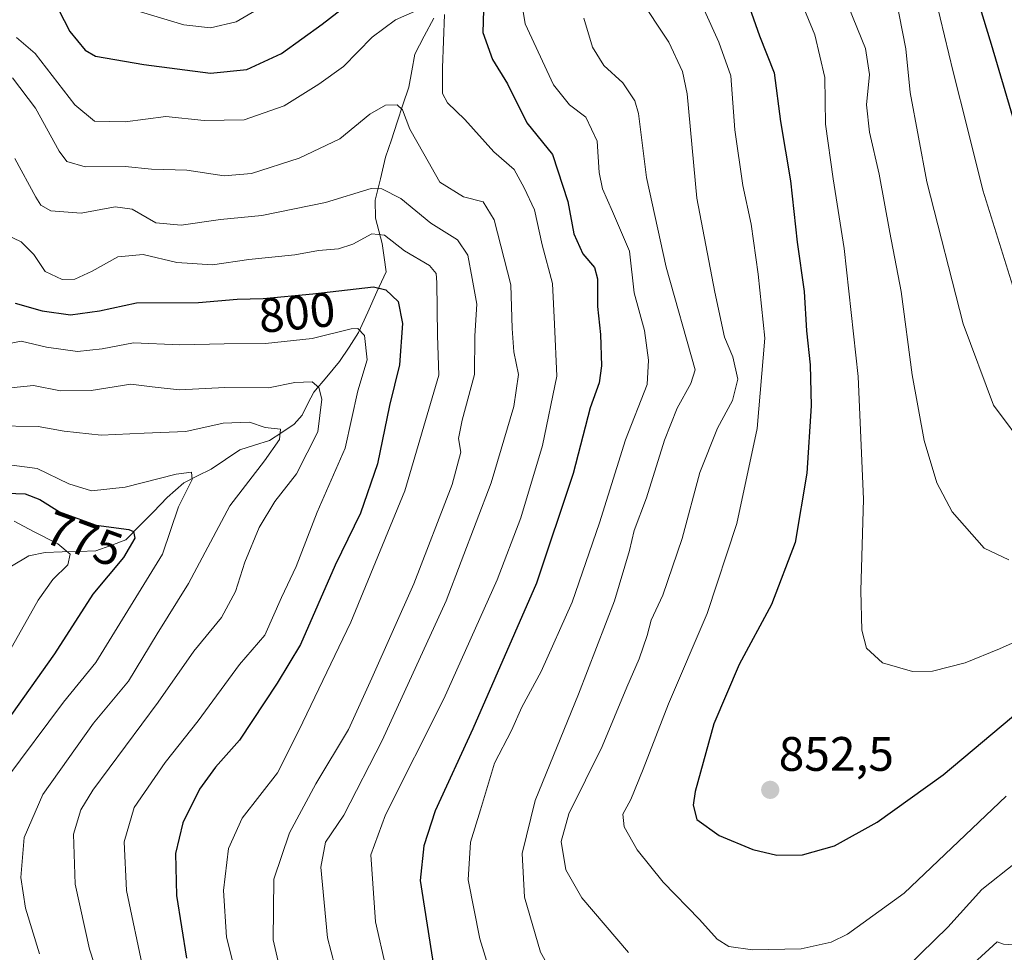
# Model space of a CAD drawing. Units: metres. Extents: x 587680 to 589815, y 4775264 to 4777605.
# Drawn here: x 588822 to 589026, y 4775640 to 4775833 of the extents above; entities that cross this region are included whole.
import ezdxf
from ezdxf.enums import TextEntityAlignment as Align

# ---------------------------------------------------------------- set-up
doc = ezdxf.new("R2010")
doc.units = ezdxf.units.M
doc.header["$MEASUREMENT"] = 0
for name, color, linetype, lineweight in [('Carátula', 7, 'Continuous', 5), ('Corriente natural lineal', 142, 'Continuous', 13), ('Curva de nivel maestra', 36, 'Continuous', 30), ('Curva de nivel normal', 36, 'Continuous', 0), ('Punto de cota en terreno', 7, 'Continuous', 0), ('Rótulo de curva de nivel directora', 19, 'Continuous', 0), ('Rótulo de punto de cota en terreno', 19, 'Continuous', 0)]:
    doc.layers.add(name, color=color, linetype=linetype, lineweight=lineweight)
doc.styles.add('Arial', font='txt', dxfattribs={"height": 0.2})

# ---------------------------------------------------------------- blocks, each defined once
blk = doc.blocks.new('*U162')
at = {"layer": 'Curva de nivel normal', "color": 36, "linetype": 'Continuous', "lineweight": 0}
for points in [[(588949.89, 4775838.14, 840), (588956.18, 4775828.6, 840), (588959.02, 4775822.53, 840), (588959.96, 4775817.88, 840), (588961.97, 4775796.28, 840), (588965.74, 4775776.83, 840), (588967.75, 4775767.5, 840), (588969.46, 4775763.46, 840), (588970.48, 4775758.82, 840), (588969.34, 4775754.38, 840), (588966.24, 4775748.68, 840), (588962.58, 4775739.52, 840), (588958.96, 4775725.86, 840), (588954.95, 4775714.1, 840), (588952.52, 4775708.9, 840), (588951.68, 4775705.73, 840), (588950.04, 4775700.9, 840), (588947.48, 4775695.07, 840), (588942.36, 4775682.74, 840), (588935.52, 4775668.84, 840), (588933.88, 4775663.13, 840), (588934.85, 4775657.25, 840), (588938.18, 4775651.44, 840), (588947.82, 4775640.15, 840)], [(588999.96, 4775631.68, 840), (589013.96, 4775645.36, 840), (589020.96, 4775653.19, 840), (589027.96, 4775658.71, 840)]]:
    blk.add_polyline3d(points, dxfattribs=at)
blk = doc.blocks.new('*U163')
at = {"layer": 'Curva de nivel normal', "color": 36, "linetype": 'Continuous', "lineweight": 0}
blk.add_polyline3d([(588816.24, 4775749.15, 785), (588825.64, 4775749.03, 785), (588831.02, 4775748.03, 785), (588838.68, 4775747.21, 785), (588847.54, 4775747.65, 785), (588856.19, 4775747.99, 785), (588863.91, 4775749.71, 785), (588869.36, 4775749.9, 785), (588872.62, 4775748.83, 785), (588875.77, 4775748.45, 785), (588875.59, 4775746.32, 785), (588872.49, 4775741.94, 785), (588865.32, 4775732.58, 785), (588856.72, 4775716.5, 785), (588850.28, 4775706.09, 785), (588844.31, 4775696.3, 785), (588837.05, 4775687.59, 785), (588826.62, 4775672.84, 785), (588822.7, 4775663.96, 785), (588822.06, 4775655.63, 785), (588822.98, 4775649.27, 785), (588825.92, 4775639.88, 785)], dxfattribs=at)
blk = doc.blocks.new('*U168')
at = {"layer": 'Curva de nivel normal', "color": 36, "linetype": 'Continuous', "lineweight": 0}
blk.add_polyline3d([(588813.83, 4775741.83, 780), (588825.44, 4775740.32, 780), (588832, 4775737.16, 780), (588836.65, 4775735.68, 780), (588843.64, 4775736.44, 780), (588854.16, 4775739.18, 780), (588857.4, 4775739.6, 780), (588857.5, 4775738.03, 780), (588854.66, 4775732.4, 780), (588851.36, 4775722.6, 780), (588837.54, 4775700.16, 780), (588830.84, 4775691.95, 780), (588818.92, 4775675.96, 780)], dxfattribs=at)
blk = doc.blocks.new('*U170')
at = {"layer": 'Curva de nivel normal', "color": 36, "linetype": 'Continuous', "lineweight": 0}
for points in [[(588938.59, 4775833.56, 835), (588940.4, 4775827.57, 835), (588942.75, 4775823.77, 835), (588946.69, 4775820.19, 835), (588949.13, 4775816.46, 835), (588949.9, 4775813.79, 835), (588951.6, 4775800.59, 835), (588955.67, 4775781.98, 835), (588961.64, 4775760.78, 835), (588960.78, 4775757.94, 835), (588957.92, 4775752.85, 835), (588955.3, 4775746.22, 835), (588951.6, 4775734.24, 835), (588949.03, 4775727.47, 835), (588948.07, 4775723.33, 835), (588944.94, 4775712.95, 835), (588937.46, 4775693.62, 835), (588928.5, 4775671.62, 835), (588925.84, 4775660.63, 835), (588926.3, 4775651.57, 835), (588929.62, 4775640.21, 835), (588932.97, 4775634.18, 835)], [(589019.3, 4775637.83, 835), (589024.14, 4775642.32, 835), (589025.51, 4775641.86, 835), (589027.39, 4775641.72, 835)]]:
    blk.add_polyline3d(points, dxfattribs=at)
blk = doc.blocks.new('*U174')
at = {"layer": 'Curva de nivel normal', "color": 36, "linetype": 'Continuous', "lineweight": 0}
blk.add_polyline3d([(589003.21, 4775837.85, 865), (589005.26, 4775827.23, 865), (589006.18, 4775818.16, 865), (589009.58, 4775799.65, 865), (589017.1, 4775770.31, 865), (589023.4, 4775753.41, 865), (589030.52, 4775743.89, 865)], dxfattribs=at)
blk = doc.blocks.new('*U175')
at = {"layer": 'Curva de nivel normal', "color": 36, "linetype": 'Continuous', "lineweight": 0}
for points in [[(588845.44, 4775835.31, 830), (588855.77, 4775832.2, 830), (588861.27, 4775831.56, 830), (588866.6, 4775832.77, 830), (588878.36, 4775839.71, 830)], [(588924.38, 4775845.17, 830), (588926.44, 4775832.36, 830), (588932.3, 4775819.75, 830), (588935.63, 4775815.6, 830), (588939, 4775813.06, 830), (588941.32, 4775808.1, 830), (588941.8, 4775801.61, 830), (588942.43, 4775798.22, 830), (588944.51, 4775793.5, 830), (588948.05, 4775785.34, 830), (588949.04, 4775776.72, 830), (588951.12, 4775768.88, 830), (588952, 4775762.76, 830), (588951.72, 4775757.7, 830), (588947.2, 4775746.25, 830), (588941.84, 4775729.09, 830), (588936.15, 4775712.62, 830), (588929.76, 4775698.29, 830), (588925.76, 4775690.92, 830), (588923.6, 4775686.08, 830), (588920.13, 4775679.31, 830), (588917.22, 4775669.65, 830), (588915.1, 4775662.96, 830), (588914.62, 4775655.17, 830), (588917.08, 4775642.93, 830), (588920.7, 4775631.07, 830)]]:
    blk.add_polyline3d(points, dxfattribs=at)
blk = doc.blocks.new('*U176')
at = {"layer": 'Curva de nivel normal', "color": 36, "linetype": 'Continuous', "lineweight": 0}
blk.add_polyline3d([(588963.51, 4775835.27, 845), (588966.56, 4775828.6, 845), (588969.01, 4775821.6, 845), (588969.84, 4775810.47, 845), (588971.48, 4775798.93, 845), (588973.23, 4775790.88, 845), (588974.66, 4775780.56, 845), (588976.09, 4775767.3, 845), (588974.48, 4775748.61, 845), (588970.28, 4775728.95, 845), (588964.15, 4775710.29, 845), (588956.1, 4775691.62, 845), (588950.91, 4775678.08, 845), (588948.33, 4775671.8, 845), (588946.68, 4775668.75, 845), (588946.96, 4775666.12, 845), (588949.66, 4775661.37, 845), (588955.02, 4775654.72, 845), (588962.55, 4775646.95, 845), (588966.19, 4775642.9, 845), (588968.61, 4775641.38, 845), (588973.54, 4775640.66, 845), (588983.56, 4775640.9, 845), (588989.78, 4775642.28, 845), (588993.16, 4775643.92, 845), (589004.93, 4775652.44, 845), (589026.06, 4775672.46, 845)], dxfattribs=at)
blk = doc.blocks.new('*U177')
at = {"layer": 'Curva de nivel normal', "color": 36, "linetype": 'Continuous', "lineweight": 0}
blk.add_polyline3d([(588819.09, 4775788.72, 805), (588822.1, 4775787.22, 805), (588824.69, 4775784.6, 805), (588827.04, 4775781.11, 805), (588830.56, 4775779.47, 805), (588833.22, 4775779.54, 805), (588836.78, 4775781.16, 805), (588842.14, 4775784.13, 805), (588847.36, 4775784.66, 805), (588854.33, 4775782.95, 805), (588861.68, 4775782.5, 805), (588869.22, 4775783.61, 805), (588878.76, 4775784.58, 805), (588883.66, 4775785.48, 805), (588887.82, 4775785.83, 805), (588890.79, 4775786.74, 805), (588894.68, 4775788.93, 805), (588897.34, 4775788.65, 805), (588901.45, 4775785.42, 805), (588906.65, 4775782.38, 805), (588908, 4775780.73, 805), (588908.14, 4775778.83, 805), (588908.27, 4775767.87, 805), (588908.6, 4775759.63, 805), (588901.55, 4775735.71, 805), (588890.35, 4775708.48, 805), (588879.61, 4775686.08, 805), (588875.17, 4775677.29, 805), (588867.84, 4775667.96, 805), (588865.06, 4775661.63, 805), (588864, 4775652.96, 805), (588864.58, 4775643.3, 805), (588868.93, 4775626.03, 805)], dxfattribs=at)
blk = doc.blocks.new('*U179')
at = {"layer": 'Curva de nivel normal', "color": 36, "linetype": 'Continuous', "lineweight": 0}
blk.add_polyline3d([(588820.78, 4775804.51, 810), (588825.13, 4775796.51, 810), (588826.15, 4775794.86, 810), (588828.27, 4775793.66, 810), (588834.55, 4775793.18, 810), (588841.56, 4775794.53, 810), (588845.05, 4775794.02, 810), (588849.97, 4775791.22, 810), (588855.24, 4775790.69, 810), (588863.36, 4775791.88, 810), (588871.9, 4775792.72, 810), (588885.12, 4775795.4, 810), (588894.58, 4775798.31, 810), (588896.78, 4775798.22, 810), (588900.71, 4775796.24, 810), (588906.95, 4775791.14, 810), (588912.45, 4775787.65, 810), (588914.55, 4775784.52, 810), (588915.44, 4775779.65, 810), (588916.41, 4775774.32, 810), (588916.02, 4775767.8, 810), (588915.96, 4775759.82, 810), (588913.38, 4775750.3, 810), (588912.66, 4775746.57, 810), (588913.13, 4775743.69, 810), (588911.36, 4775737, 810), (588903.41, 4775716.45, 810), (588894.69, 4775696.91, 810), (588889.88, 4775686.28, 810), (588883.12, 4775675.04, 810), (588877.67, 4775664.88, 810), (588874.39, 4775655.32, 810), (588874.3, 4775642.76, 810), (588877.05, 4775630.82, 810)], dxfattribs=at)
blk = doc.blocks.new('*U188')
at = {"layer": 'Curva de nivel normal', "color": 36, "linetype": 'Continuous', "lineweight": 0}
for points in [[(588821.15, 4775829.59, 820), (588824.97, 4775826.24, 820), (588833.21, 4775815.59, 820), (588837.25, 4775812.26, 820), (588843.66, 4775812.09, 820), (588852.07, 4775813.18, 820), (588859.99, 4775812.38, 820), (588868.29, 4775812.48, 820), (588876.55, 4775815.38, 820), (588883.7, 4775819.9, 820), (588888.84, 4775823.52, 820), (588894.78, 4775829.62, 820), (588899.63, 4775833.18, 820), (588907, 4775836.47, 820)], [(588909.76, 4775834.31, 820), (588909.31, 4775823.31, 820), (588909.35, 4775817.98, 820), (588910.36, 4775816, 820), (588913.95, 4775812.59, 820), (588919.98, 4775805.9, 820), (588924.18, 4775802.26, 820), (588926.24, 4775798.44, 820), (588928.39, 4775793.9, 820), (588929.99, 4775786.61, 820), (588932.09, 4775778.61, 820), (588932.55, 4775770.2, 820), (588932.99, 4775759.46, 820), (588930.04, 4775745.12, 820), (588925.54, 4775730.1, 820), (588920.65, 4775717.29, 820), (588909.62, 4775692.62, 820), (588897.54, 4775668.6, 820), (588894.5, 4775660.33, 820), (588895.47, 4775646.44, 820), (588899.76, 4775627.68, 820)]]:
    blk.add_polyline3d(points, dxfattribs=at)
blk = doc.blocks.new('*U189')
at = {"layer": 'Curva de nivel normal', "color": 36, "linetype": 'Continuous', "lineweight": 0}
blk.add_polyline3d([(588820.65, 4775729.41, 770), (588824.64, 4775727.26, 770), (588829.7, 4775724.7, 770), (588832.27, 4775722.62, 770), (588831.76, 4775720.39, 770), (588828.64, 4775717.37, 770), (588825.63, 4775713.09, 770), (588818.43, 4775700.3, 770)], dxfattribs=at)
blk = doc.blocks.new('*U192')
at = {"layer": 'Curva de nivel normal', "color": 36, "linetype": 'Continuous', "lineweight": 0}
blk.add_polyline3d([(589011.44, 4775837.43, 870), (589015.03, 4775822.43, 870), (589018.04, 4775810.72, 870), (589021.21, 4775797.92, 870), (589027.76, 4775776.95, 870)], dxfattribs=at)
blk = doc.blocks.new('*U199')
at = {"layer": 'Curva de nivel normal', "color": 36, "linetype": 'Continuous', "lineweight": 0}
blk.add_polyline3d([(588815.21, 4775765.32, 795), (588822.08, 4775766.7, 795), (588827.34, 4775765.43, 795), (588833.78, 4775764.57, 795), (588838.88, 4775765.13, 795), (588845.38, 4775766.35, 795), (588854.97, 4775765.9, 795), (588864.13, 4775766.17, 795), (588872.68, 4775766.21, 795), (588882.37, 4775767.24, 795), (588890.42, 4775769.24, 795), (588891.82, 4775769.28, 795), (588893.15, 4775767.84, 795), (588893.74, 4775762.81, 795), (588891.79, 4775756.42, 795), (588889.18, 4775744.57, 795), (588883.38, 4775731.29, 795), (588879.02, 4775720.04, 795), (588875.98, 4775713.62, 795), (588872.53, 4775705.82, 795), (588867.31, 4775699.73, 795), (588858.72, 4775688.09, 795), (588851.91, 4775679.49, 795), (588845.48, 4775670.11, 795), (588843.46, 4775663.06, 795), (588843.9, 4775652.95, 795), (588847.41, 4775636.26, 795)], dxfattribs=at)
blk = doc.blocks.new('*U201')
at = {"layer": 'Curva de nivel normal', "color": 36, "linetype": 'Continuous', "lineweight": 0}
blk.add_polyline3d([(588819.98, 4775757.04, 790), (588824.64, 4775757.53, 790), (588830.22, 4775756.42, 790), (588836.56, 4775756.45, 790), (588844.79, 4775757.76, 790), (588849.24, 4775757.21, 790), (588854.88, 4775756.64, 790), (588864.26, 4775757.07, 790), (588873.31, 4775757.04, 790), (588878.74, 4775758.12, 790), (588882.37, 4775758.25, 790), (588883.71, 4775757.09, 790), (588884.33, 4775754.69, 790), (588883.52, 4775747.95, 790), (588879.08, 4775739.23, 790), (588874.62, 4775733.52, 790), (588871.39, 4775728.1, 790), (588868.4, 4775720.95, 790), (588866.48, 4775714.83, 790), (588863.56, 4775709.45, 790), (588857.85, 4775702.5, 790), (588850.44, 4775691.95, 790), (588836.94, 4775673.7, 790), (588834.48, 4775669.68, 790), (588832.92, 4775664.62, 790), (588833.27, 4775654.25, 790), (588836.28, 4775640.82, 790), (588839.1, 4775632.09, 790)], dxfattribs=at)
blk = doc.blocks.new('*U202')
at = {"layer": 'Curva de nivel normal', "color": 36, "linetype": 'Continuous', "lineweight": 0}
blk.add_polyline3d([(588978.74, 4775848.74, 855), (588986.4, 4775830.1, 855), (588988.5, 4775821.27, 855), (588988.63, 4775811.6, 855), (588990.24, 4775800.3, 855), (588992.5, 4775785.9, 855), (588995.38, 4775759.38, 855), (588996.46, 4775733.96, 855), (588995.97, 4775715, 855), (588996.12, 4775706.87, 855), (588997.14, 4775703.14, 855), (589000.45, 4775700.11, 855), (589006.63, 4775698.3, 855), (589010.8, 4775698.37, 855), (589017.53, 4775700.08, 855), (589024.62, 4775703.01, 855), (589046.28, 4775712.64, 855)], dxfattribs=at)
blk = doc.blocks.new('*U203')
at = {"layer": 'Curva de nivel normal', "color": 36, "linetype": 'Continuous', "lineweight": 0}
blk.add_polyline3d([(588820.32, 4775821.19, 815), (588825.05, 4775814.92, 815), (588829.94, 4775806, 815), (588831.56, 4775803.87, 815), (588835.36, 4775802.78, 815), (588843.62, 4775802.82, 815), (588849.06, 4775802.28, 815), (588856.43, 4775802.1, 815), (588864.11, 4775800.95, 815), (588869.76, 4775801.37, 815), (588879.64, 4775804.57, 815), (588888.09, 4775808.56, 815), (588894.3, 4775813.69, 815), (588897.51, 4775815.54, 815), (588899.93, 4775815.63, 815), (588901.06, 4775814.56, 815), (588902.57, 4775810.59, 815), (588905.46, 4775805.5, 815), (588908.78, 4775799.63, 815), (588913.7, 4775796.56, 815), (588917.74, 4775795.52, 815), (588920.03, 4775791.8, 815), (588923.45, 4775778.38, 815), (588923.74, 4775769.3, 815), (588924.12, 4775764.47, 815), (588925.1, 4775759.81, 815), (588924.11, 4775753.13, 815), (588919.38, 4775737.36, 815), (588910.1, 4775712.95, 815), (588896.86, 4775684.02, 815), (588888.88, 4775668.56, 815), (588885.14, 4775662.96, 815), (588884.16, 4775657.76, 815), (588885.53, 4775643.18, 815), (588889.35, 4775628.66, 815)], dxfattribs=at)
blk = doc.blocks.new('*U208')
at = {"layer": 'Curva de nivel normal', "color": 36, "linetype": 'Continuous', "lineweight": 0}
blk.add_polyline3d([(588993.44, 4775835.79, 860), (588996.91, 4775827.28, 860), (588997.72, 4775821.92, 860), (588997.09, 4775815.59, 860), (588997.73, 4775809.94, 860), (588999.77, 4775801.29, 860), (589001.96, 4775789.2, 860), (589004.27, 4775776.94, 860), (589006.54, 4775759.73, 860), (589009.06, 4775746.09, 860), (589011.69, 4775737.34, 860), (589014.86, 4775731.37, 860), (589021.5, 4775723.86, 860), (589026.57, 4775721.42, 860)], dxfattribs=at)
blk = doc.blocks.new('*U210')
at = {"layer": 'Curva de nivel maestra', "color": 36, "linetype": 'Continuous', "lineweight": 30}
for points in [[(588828.73, 4775837.56, 825), (588832.18, 4775830.77, 825), (588835.34, 4775826.95, 825), (588837.47, 4775825.7, 825), (588847.53, 4775823.94, 825), (588861.32, 4775822.19, 825), (588868.81, 4775822.92, 825), (588875.98, 4775826.24, 825), (588884.44, 4775832.33, 825), (588900.52, 4775844.79, 825)], [(588918.08, 4775844.6, 825), (588917.68, 4775830.6, 825), (588919.69, 4775825, 825), (588922.79, 4775819.93, 825), (588926.77, 4775811.9, 825), (588932.14, 4775805.33, 825), (588935.29, 4775795.61, 825), (588936.51, 4775788.94, 825), (588938.4, 4775784.77, 825), (588940.8, 4775781.93, 825), (588941.41, 4775779.59, 825), (588941.4, 4775773.86, 825), (588942.04, 4775768.09, 825), (588942.27, 4775761.56, 825), (588941.75, 4775758.08, 825), (588939.92, 4775752.9, 825), (588936.39, 4775739.28, 825), (588928.82, 4775716.62, 825), (588915.59, 4775686.42, 825), (588907.81, 4775669.45, 825), (588905.5, 4775662.2, 825), (588904.74, 4775655.03, 825), (588908.47, 4775630.8, 825)]]:
    blk.add_polyline3d(points, dxfattribs=at)
blk = doc.blocks.new('*U213')
at = {"layer": 'Curva de nivel maestra', "color": 36, "linetype": 'Continuous', "lineweight": 30}
blk.add_polyline3d([(588819.08, 4775735.23, 775), (588822.94, 4775735.05, 775), (588825.96, 4775733.93, 775), (588830.05, 4775731.36, 775), (588837.63, 4775728.6, 775), (588844.38, 4775727.68, 775), (588845.35, 4775727.29, 775), (588845.61, 4775725.91, 775), (588843.31, 4775721.89, 775), (588836.95, 4775714.29, 775), (588828.99, 4775701.98, 775), (588813.81, 4775680.6, 775)], dxfattribs=at)
blk = doc.blocks.new('*U215')
at = {"layer": 'Curva de nivel maestra', "color": 36, "linetype": 'Continuous', "lineweight": 30}
blk.add_polyline3d([(588972.48, 4775836.93, 850), (588974.93, 4775829.93, 850), (588977.98, 4775822.27, 850), (588979.31, 4775812.17, 850), (588981.38, 4775799.88, 850), (588982.78, 4775787.18, 850), (588984.24, 4775776.94, 850), (588984.71, 4775768.82, 850), (588985.44, 4775761.8, 850), (588985.64, 4775753.27, 850), (588984.73, 4775739.38, 850), (588982.34, 4775725, 850), (588977.47, 4775712.18, 850), (588970.77, 4775699.78, 850), (588965.54, 4775687.5, 850), (588961.65, 4775673.43, 850), (588961.22, 4775670.62, 850), (588961.97, 4775667.63, 850), (588966.59, 4775664.32, 850), (588973.57, 4775661.45, 850), (588978.52, 4775660.27, 850), (588983.88, 4775660.33, 850), (588990.52, 4775662.23, 850), (588999.29, 4775667.14, 850), (589012.96, 4775676.94, 850), (589029.26, 4775690.58, 850)], dxfattribs=at)
blk = doc.blocks.new('*U218')
at = {"layer": 'Curva de nivel maestra', "color": 36, "linetype": 'Continuous', "lineweight": 30}
blk.add_polyline3d([(589016.81, 4775848.32, 875), (589022.9, 4775828.21, 875), (589028.57, 4775808.97, 875)], dxfattribs=at)
blk = doc.blocks.new('*U222')
at = {"layer": 'Curva de nivel maestra', "color": 36, "linetype": 'Continuous', "lineweight": 30}
blk.add_polyline3d([(588820.85, 4775774.57, 800), (588826.44, 4775772.98, 800), (588832.31, 4775772.14, 800), (588838.31, 4775773, 800), (588845.98, 4775774.6, 800), (588858.83, 4775774.66, 800), (588866.84, 4775775.41, 800), (588872.19, 4775775.49, 800), (588882.52, 4775776.49, 800), (588895.04, 4775777.95, 800), (588897.61, 4775777.33, 800), (588900.16, 4775774.88, 800), (588901.08, 4775770.33, 800), (588900.46, 4775761.77, 800), (588898.34, 4775753.35, 800), (588895.88, 4775741.31, 800), (588892.34, 4775731.08, 800), (588887.13, 4775720.32, 800), (588879.95, 4775703.89, 800), (588875.07, 4775695.91, 800), (588867.28, 4775684.08, 800), (588862.36, 4775678.5, 800), (588859.01, 4775673.95, 800), (588855.59, 4775666.96, 800), (588854.02, 4775660.63, 800), (588854.24, 4775651.96, 800), (588856.32, 4775638.98, 800)], dxfattribs=at)
blk = doc.blocks.new('5PATER')
at = {"layer": 'Carátula', "linetype": 'Continuous', "lineweight": 5}
h = blk.add_hatch(color=250, dxfattribs=at)
edge = h.paths.add_edge_path()
edge.add_ellipse((0, 0.01), major_axis=(-1.33, -1.34), ratio=0.999422, start_angle=0, end_angle=360)

msp = doc.modelspace()

# ---------------------------------------------------------------- linework, layer by layer
at = {"layer": 'Corriente natural lineal', "color": 142, "linetype": 'Continuous', "lineweight": 13}
msp.add_polyline3d([(588907.56, 4775833.57, 819.02), (588905.57, 4775829.83, 817.82), (588903.57, 4775826.1, 817.17), (588902.96, 4775822.68, 816.7), (588902.35, 4775819.27, 816.29), (588901.15, 4775815.64, 815.08), (588899.95, 4775812.01, 814.14), (588898.75, 4775808.38, 813.33), (588897.55, 4775804.75, 811.73), (588896.48, 4775800.3, 809.97), (588895.41, 4775795.85, 808.65), (588895.44, 4775792.13, 806.79), (588896.15, 4775789.52, 804.81), (588896.85, 4775786.92, 803.39), (588897.26, 4775783.99, 802.22), (588897.67, 4775781.06, 801.18), (588895.77, 4775776.88, 799.3), (588893.86, 4775772.69, 797.1), (588891.96, 4775768.5, 794.03), (588889.99, 4775765.48, 793.26), (588888.02, 4775762.46, 791.89), (588885.36, 4775759.3, 790.67), (588882.7, 4775756.15, 789.14), (588881.48, 4775753.76, 787.73), (588880.26, 4775751.38, 787.81), (588878.63, 4775749.52, 787.46), (588876.08, 4775747.81, 786.44), (588873.52, 4775746.1, 784.92), (588870.44, 4775745.14, 783.27), (588867.35, 4775744.18, 782.22), (588864.4, 4775742.19, 781.97), (588861.45, 4775740.2, 781.31), (588858.61, 4775738.78, 780.24), (588855.78, 4775737.37, 779.57), (588852.32, 4775734.32, 779.02), (588849.48, 4775731.39, 778.04), (588846.63, 4775728.47, 775.98), (588843.79, 4775725.54, 774.82), (588840.67, 4775724.41, 773.52), (588837.55, 4775723.29, 772.57), (588834.07, 4775723.16, 771.24), (588830.59, 4775723.04, 769.41), (588827.1, 4775722.92, 767.13), (588823.72, 4775722.27, 766.38), (588820.1, 4775720.14, 766.02)], dxfattribs=at)

# ---------------------------------------------------------------- block references
at = {"layer": 'Curva de nivel maestra', "color": 36, "linetype": 'Continuous', "lineweight": 30}
for name in ['*U210', '*U222', '*U213', '*U218', '*U215']:
    msp.add_blockref(name, (0, 0), dxfattribs=at)
at = {"layer": 'Curva de nivel normal', "color": 36, "linetype": 'Continuous', "lineweight": 0}
for name in ['*U176', '*U162', '*U170', '*U175', '*U188', '*U203', '*U179', '*U177', '*U199', '*U201', '*U168', '*U189', '*U208', '*U174', '*U192', '*U202', '*U163']:
    msp.add_blockref(name, (0, 0), dxfattribs=at)
at = {"layer": 'Punto de cota en terreno', "linetype": 'Continuous', "lineweight": 0}
msp.add_blockref('5PATER', (588977.18, 4775673.79, 852.5), dxfattribs=at)

# ---------------------------------------------------------------- texts
at = {"layer": 'Rótulo de curva de nivel directora', "color": 19, "linetype": 'Continuous', "lineweight": 0, "style": 'Arial'}
for s, rotation, p in [('800', 5.5293, (588879.19, 4775772.62)), ('775', -20.0074, (588835.12, 4775725.76))]:
    msp.add_text(s, height=7, rotation=rotation, dxfattribs=at).set_placement(p, align=Align.MIDDLE_CENTER)
at = {"layer": 'Rótulo de punto de cota en terreno', "color": 19, "linetype": 'Continuous', "lineweight": 0, "style": 'Arial'}
msp.add_text('852,5', height=7, dxfattribs=at).set_placement((588978.94, 4775675.55), align=Align.BOTTOM_LEFT)

doc.saveas('drawing.dxf')
